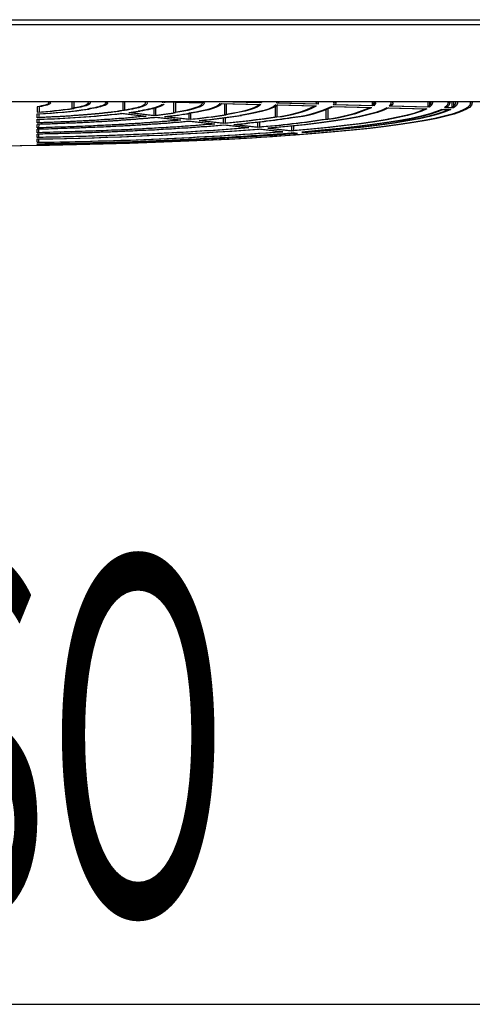
# Model space of a CAD drawing. Units: millimetres. Extents: x 1823 to 7076, y -1235 to 6194.
# Drawn here: x 3740 to 3831, y 4753 to 4951 of the extents above; entities that cross this region are included whole.
import ezdxf

# ---------------------------------------------------------------- set-up
doc = ezdxf.new("R2010")
doc.units = ezdxf.units.MM
doc.layers.add('ACOTA', color=50, linetype='Continuous')
doc.styles.add('ACO', font='simplex.shx', dxfattribs={"width": 0.5})

msp = doc.modelspace()

# ---------------------------------------------------------------- linework, layer by layer
at = {"layer": 'ACOTA', "color": 0, "linetype": 'Continuous', "lineweight": 30}
for p, q in [((3385.287, 4951.493), (3985.268, 4951.493)), ((3385.298, 4951.493), (3984.155, 4951.493)), ((3386.287, 4950.493), (3985.268, 4950.493)), ((3386.298, 4950.493), (3984.155, 4950.493)), ((3401.788, 4934.993), (3985.163, 4934.993)), ((3401.799, 4934.993), (3984.155, 4934.993)), ((3424.718, 4934.992), (3963.718, 4934.992)), ((3425.064, 4934.993), (3964.064, 4934.993)), ((3425.088, 4934.993), (3964.088, 4934.993)), ((3745.876, 4934.749), (3745.876, 4934.992)), ((3746.246, 4934.75), (3746.246, 4934.993)), ((3750.543, 4934.992), (3750.543, 4933.619)), ((3750.912, 4934.993), (3750.912, 4933.62)), ((3757.375, 4934.748), (3757.375, 4934.992)), ((3757.744, 4934.749), (3757.744, 4934.993)), ((3760.785, 4934.992), (3760.785, 4933.192)), ((3761.154, 4934.993), (3761.154, 4933.193)), ((3768.817, 4934.93), (3768.764, 4934.748)), ((3768.817, 4934.93), (3776.87, 4934.716)), ((3768.873, 4934.748), (3768.873, 4934.929)), ((3769.187, 4934.931), (3769.134, 4934.749)), ((3769.187, 4934.931), (3777.24, 4934.717)), ((3769.242, 4934.749), (3769.242, 4934.93)), ((3771.026, 4934.872), (3771.026, 4932.766)), ((3771.396, 4934.873), (3771.396, 4932.767)), ((3776.758, 4934.463), (3776.466, 4934.211)), ((3776.87, 4934.716), (3776.758, 4934.463)), ((3777.127, 4934.464), (3776.835, 4934.212)), ((3777.24, 4934.717), (3777.127, 4934.464)), ((3780.179, 4934.366), (3779.83, 4934.109)), ((3780.351, 4934.624), (3780.179, 4934.366)), ((3780.548, 4934.367), (3780.2, 4934.11)), ((3780.307, 4934.992), (3780.307, 4934.968)), ((3788.37, 4934.753), (3780.307, 4934.968)), ((3780.351, 4934.624), (3788.241, 4934.414)), ((3780.72, 4934.625), (3780.548, 4934.367)), ((3780.676, 4934.993), (3780.676, 4934.969)), ((3788.739, 4934.754), (3780.676, 4934.969)), ((3780.72, 4934.625), (3788.611, 4934.415)), ((3781.268, 4934.599), (3781.268, 4932.339)), ((3781.638, 4934.6), (3781.638, 4932.34)), ((3788.241, 4934.414), (3787.948, 4934.144)), ((3788.194, 4934.992), (3788.37, 4934.753)), ((3788.611, 4934.415), (3788.318, 4934.145)), ((3788.564, 4934.993), (3788.739, 4934.754)), ((3791.672, 4934.323), (3791.331, 4934.048)), ((3791.672, 4934.323), (3799.475, 4934.115)), ((3791.683, 4934.992), (3791.815, 4934.746)), ((3792.041, 4934.324), (3791.7, 4934.049)), ((3799.781, 4934.45), (3791.861, 4934.66)), ((3791.869, 4934.746), (3791.869, 4934.992)), ((3792.041, 4934.324), (3799.845, 4934.116)), ((3792.052, 4934.993), (3792.184, 4934.747)), ((3800.151, 4934.451), (3792.23, 4934.661)), ((3792.238, 4934.747), (3792.238, 4934.993)), ((3799.697, 4934.992), (3799.781, 4934.45)), ((3799.781, 4934.992), (3799.781, 4934.45)), ((3800.066, 4934.993), (3800.151, 4934.451)), ((3800.151, 4934.993), (3800.151, 4934.451)), ((3811.062, 4934.15), (3803.226, 4934.358)), ((3803.367, 4934.746), (3803.367, 4934.992)), ((3811.432, 4934.151), (3803.595, 4934.359)), ((3803.736, 4934.747), (3803.736, 4934.993)), ((3811.062, 4934.992), (3811.062, 4934.15)), ((3811.432, 4934.993), (3811.432, 4934.151)), ((3814.825, 4934.523), (3814.477, 4934.059)), ((3814.816, 4934.992), (3814.817, 4934.988)), ((3814.817, 4934.988), (3814.825, 4934.523)), ((3815.195, 4934.524), (3814.847, 4934.06)), ((3814.866, 4934.746), (3814.866, 4934.992)), ((3815.185, 4934.993), (3815.187, 4934.989)), ((3815.187, 4934.989), (3815.195, 4934.524)), ((3815.235, 4934.747), (3815.235, 4934.993)), ((3822.259, 4934.992), (3822.259, 4933.852)), ((3822.721, 4934.31), (3822.259, 4933.852)), ((3822.629, 4934.993), (3822.629, 4933.853)), ((3823.091, 4934.311), (3822.629, 4933.853)), ((3822.864, 4934.77), (3822.721, 4934.31)), ((3822.819, 4934.992), (3822.864, 4934.77)), ((3823.234, 4934.771), (3823.091, 4934.311)), ((3823.188, 4934.993), (3823.234, 4934.771)), ((3826.176, 4934.238), (3825.655, 4933.762)), ((3826.545, 4934.239), (3826.025, 4933.763)), ((3826.363, 4934.715), (3826.176, 4934.238)), ((3826.32, 4934.992), (3826.363, 4934.715)), ((3826.364, 4934.745), (3826.364, 4934.992)), ((3826.733, 4934.716), (3826.545, 4934.239)), ((3826.689, 4934.993), (3826.733, 4934.716)), ((3826.734, 4934.746), (3826.734, 4934.993)), ((3827.117, 4934.992), (3827.117, 4933.723)), ((3827.486, 4934.993), (3827.486, 4933.724)), ((3827.876, 4934.691), (3827.666, 4934.206)), ((3827.836, 4934.992), (3827.876, 4934.691)), ((3828.246, 4934.692), (3828.035, 4934.207)), ((3828.206, 4934.993), (3828.246, 4934.692)), ((3830.726, 4934.283), (3830.279, 4933.826)), ((3831.095, 4934.284), (3830.649, 4933.827)), ((3830.878, 4934.742), (3830.726, 4934.283)), ((3830.838, 4934.992), (3830.878, 4934.742)), ((3830.879, 4934.75), (3830.879, 4934.992)), ((3831.248, 4934.743), (3831.095, 4934.284)), ((3831.207, 4934.993), (3831.248, 4934.743)), ((3743.557, 4931.747), (3743.563, 4932.519)), ((3743.574, 4933.941), (3743.566, 4932.886)), ((3743.927, 4931.748), (3743.932, 4932.52)), ((3743.943, 4933.942), (3743.935, 4932.887)), ((3765.145, 4932.024), (3760.24, 4932.575)), ((3765.514, 4932.025), (3760.61, 4932.576)), ((3762.021, 4932.791), (3767.033, 4932.228)), ((3762.391, 4932.792), (3767.402, 4932.229)), ((3767.033, 4933.723), (3767.033, 4932.228)), ((3767.402, 4933.724), (3767.402, 4932.229)), ((3772.358, 4932.994), (3771.026, 4932.766)), ((3772.727, 4932.995), (3771.396, 4932.767)), ((3773.524, 4933.229), (3772.358, 4932.994)), ((3773.893, 4933.23), (3772.727, 4932.995)), ((3774.521, 4933.469), (3773.524, 4933.229)), ((3774.89, 4933.47), (3773.893, 4933.23)), ((3774.092, 4932.628), (3774.092, 4931.434)), ((3775.506, 4932.869), (3774.143, 4932.636)), ((3774.461, 4932.629), (3774.461, 4931.435)), ((3775.876, 4932.87), (3774.513, 4932.637)), ((3775.345, 4933.713), (3774.521, 4933.469)), ((3775.715, 4933.714), (3774.89, 4933.47)), ((3775.994, 4933.961), (3775.345, 4933.713)), ((3776.707, 4933.108), (3775.506, 4932.869)), ((3776.364, 4933.962), (3775.715, 4933.714)), ((3777.077, 4933.109), (3775.876, 4932.87)), ((3776.466, 4934.211), (3775.994, 4933.961)), ((3776.835, 4934.212), (3776.364, 4933.962)), ((3777.743, 4933.353), (3776.707, 4933.108)), ((3778.113, 4933.354), (3777.077, 4933.109)), ((3778.611, 4933.601), (3777.743, 4933.353)), ((3778.98, 4933.602), (3778.113, 4933.354)), ((3779.307, 4933.854), (3778.611, 4933.601)), ((3779.677, 4933.855), (3778.98, 4933.602)), ((3779.83, 4934.109), (3779.307, 4933.854)), ((3780.2, 4934.11), (3779.677, 4933.855)), ((3782.702, 4932.583), (3781.268, 4932.339)), ((3783.072, 4932.584), (3781.638, 4932.34)), ((3783.981, 4932.833), (3782.702, 4932.583)), ((3784.351, 4932.834), (3783.072, 4932.584)), ((3785.102, 4933.088), (3783.981, 4932.833)), ((3785.471, 4933.089), (3784.351, 4932.834)), ((3785.85, 4932.458), (3784.385, 4932.209)), ((3786.22, 4932.459), (3784.755, 4932.21)), ((3786.061, 4933.347), (3785.102, 4933.088)), ((3786.43, 4933.348), (3785.471, 4933.089)), ((3787.163, 4932.713), (3785.85, 4932.458)), ((3786.856, 4933.61), (3786.061, 4933.347)), ((3787.532, 4932.714), (3786.22, 4932.459)), ((3787.226, 4933.611), (3786.43, 4933.348)), ((3787.486, 4933.876), (3786.856, 4933.61)), ((3788.319, 4932.973), (3787.163, 4932.713)), ((3787.856, 4933.877), (3787.226, 4933.611)), ((3787.948, 4934.144), (3787.486, 4933.876)), ((3788.688, 4932.974), (3787.532, 4932.714)), ((3788.318, 4934.145), (3787.856, 4933.877)), ((3789.316, 4933.236), (3788.319, 4932.973)), ((3789.685, 4933.237), (3788.688, 4932.974)), ((3790.152, 4933.504), (3789.316, 4933.236)), ((3790.521, 4933.505), (3789.685, 4933.237)), ((3790.824, 4933.775), (3790.152, 4933.504)), ((3791.193, 4933.776), (3790.521, 4933.505)), ((3791.331, 4934.048), (3790.824, 4933.775)), ((3791.7, 4934.049), (3791.193, 4933.776)), ((3791.51, 4934.175), (3791.51, 4931.913)), ((3791.879, 4934.176), (3791.879, 4931.914)), ((3801.752, 4933.442), (3801.752, 4931.486)), ((3802.121, 4933.443), (3802.121, 4931.487)), ((3802.877, 4934.025), (3810.628, 4933.819)), ((3803.246, 4934.026), (3810.998, 4933.82)), ((3810.164, 4932.386), (3808.212, 4931.954)), ((3810.533, 4932.387), (3808.581, 4931.955)), ((3811.785, 4932.827), (3810.164, 4932.386)), ((3812.154, 4932.828), (3810.533, 4932.387)), ((3813.069, 4933.275), (3811.785, 4932.827)), ((3813.438, 4933.276), (3812.154, 4932.828)), ((3814.011, 4933.729), (3813.069, 4933.275)), ((3814.381, 4933.73), (3813.438, 4933.276)), ((3814.011, 4933.729), (3821.729, 4933.523)), ((3814.381, 4933.73), (3822.099, 4933.524)), ((3822.259, 4933.852), (3814.477, 4934.059)), ((3822.629, 4933.853), (3814.847, 4934.06)), ((3819.427, 4932.632), (3817.819, 4932.195)), ((3819.796, 4932.633), (3818.188, 4932.196)), ((3820.732, 4933.075), (3819.427, 4932.632)), ((3821.101, 4933.076), (3819.796, 4932.633)), ((3821.729, 4933.523), (3820.732, 4933.075)), ((3822.653, 4932.511), (3820.956, 4932.059)), ((3822.099, 4933.524), (3821.101, 4933.076)), ((3823.023, 4932.512), (3821.325, 4932.06)), ((3824.004, 4932.451), (3822.264, 4931.994)), ((3824.374, 4932.452), (3822.633, 4931.995)), ((3824.036, 4932.969), (3822.653, 4932.511)), ((3824.406, 4932.97), (3823.023, 4932.512)), ((3825.428, 4932.915), (3824.004, 4932.451)), ((3825.1, 4933.434), (3824.036, 4932.969)), ((3825.797, 4932.916), (3824.374, 4932.452)), ((3825.469, 4933.435), (3824.406, 4932.97)), ((3825.1, 4933.434), (3826.53, 4933.385)), ((3826.53, 4933.385), (3825.428, 4932.915)), ((3825.469, 4933.435), (3826.899, 4933.386)), ((3827.19, 4932.473), (3825.586, 4932.033)), ((3827.117, 4933.723), (3825.655, 4933.762)), ((3826.899, 4933.386), (3825.797, 4932.916)), ((3827.559, 4932.474), (3825.956, 4932.034)), ((3827.486, 4933.724), (3826.025, 4933.763)), ((3827.666, 4934.206), (3827.117, 4933.723)), ((3828.509, 4932.919), (3827.19, 4932.473)), ((3828.035, 4934.207), (3827.486, 4933.724)), ((3828.878, 4932.92), (3827.559, 4932.474)), ((3829.539, 4933.371), (3828.509, 4932.919)), ((3829.909, 4933.372), (3828.878, 4932.92)), ((3830.279, 4933.826), (3829.539, 4933.371)), ((3830.649, 4933.827), (3829.909, 4933.372)), ((3743.542, 4929.713), (3743.547, 4930.404)), ((3743.549, 4930.711), (3743.555, 4931.425)), ((3743.911, 4929.714), (3743.917, 4930.405)), ((3743.919, 4930.712), (3743.924, 4931.426)), ((3772.102, 4931.242), (3767.271, 4931.785)), ((3772.471, 4931.243), (3767.641, 4931.786)), ((3769.195, 4931.985), (3774.092, 4931.434)), ((3769.564, 4931.986), (3774.461, 4931.435)), ((3778.995, 4930.467), (3774.205, 4931.005)), ((3779.365, 4930.468), (3774.575, 4931.006)), ((3776.219, 4931.195), (3781.054, 4930.652)), ((3776.588, 4931.196), (3781.424, 4930.653)), ((3781.054, 4931.736), (3781.054, 4930.652)), ((3781.424, 4931.737), (3781.424, 4930.653)), ((3783.161, 4930.415), (3787.96, 4929.876)), ((3783.53, 4930.416), (3788.33, 4929.877)), ((3787.96, 4930.9), (3787.96, 4929.876)), ((3788.33, 4930.901), (3788.33, 4929.877)), ((3797.263, 4930.348), (3793.793, 4929.985)), ((3797.632, 4930.349), (3794.162, 4929.986)), ((3800.451, 4930.728), (3797.263, 4930.348)), ((3800.821, 4930.729), (3797.632, 4930.349)), ((3803.346, 4931.123), (3800.451, 4930.728)), ((3803.716, 4931.124), (3800.821, 4930.729)), ((3805.936, 4931.532), (3803.346, 4931.123)), ((3806.306, 4931.533), (3803.716, 4931.124)), ((3808.466, 4930.544), (3805.435, 4930.161)), ((3808.835, 4930.545), (3805.805, 4930.162)), ((3808.212, 4931.954), (3805.936, 4931.532)), ((3808.581, 4931.955), (3806.306, 4931.533)), ((3811.144, 4930.352), (3807.975, 4929.956)), ((3811.514, 4930.353), (3808.344, 4929.957)), ((3811.228, 4930.94), (3808.466, 4930.544)), ((3811.598, 4930.941), (3808.835, 4930.545)), ((3812.253, 4930.267), (3809.028, 4929.868)), ((3812.622, 4930.268), (3809.397, 4929.869)), ((3814.036, 4930.761), (3811.144, 4930.352)), ((3813.713, 4931.348), (3811.228, 4930.94)), ((3814.405, 4930.762), (3811.514, 4930.353)), ((3814.082, 4931.349), (3811.598, 4930.941)), ((3815.198, 4930.681), (3812.253, 4930.267)), ((3815.567, 4930.682), (3812.622, 4930.268)), ((3816.426, 4930.36), (3813.481, 4929.969)), ((3815.912, 4931.767), (3813.713, 4931.348)), ((3816.796, 4930.361), (3813.851, 4929.97)), ((3816.64, 4931.183), (3814.036, 4930.761)), ((3816.281, 4931.768), (3814.082, 4931.349)), ((3817.01, 4931.184), (3814.405, 4930.762)), ((3817.853, 4931.108), (3815.198, 4930.681)), ((3818.223, 4931.109), (3815.567, 4930.682)), ((3817.819, 4932.195), (3815.912, 4931.767)), ((3818.188, 4932.196), (3816.281, 4931.768)), ((3819.117, 4930.763), (3816.426, 4930.36)), ((3818.95, 4931.616), (3816.64, 4931.183)), ((3819.486, 4930.764), (3816.796, 4930.361)), ((3819.319, 4931.617), (3817.01, 4931.184)), ((3820.211, 4931.546), (3817.853, 4931.108)), ((3820.581, 4931.547), (3818.223, 4931.109)), ((3820.956, 4932.059), (3818.95, 4931.616)), ((3821.544, 4931.177), (3819.117, 4930.763)), ((3821.325, 4932.06), (3819.319, 4931.617)), ((3821.914, 4931.178), (3819.486, 4930.764)), ((3822.264, 4931.994), (3820.211, 4931.546)), ((3822.633, 4931.995), (3820.581, 4931.547)), ((3823.703, 4931.601), (3821.544, 4931.177)), ((3824.072, 4931.602), (3821.914, 4931.178)), ((3825.586, 4932.033), (3823.703, 4931.601)), ((3825.956, 4932.034), (3824.072, 4931.602)), ((3743.527, 4927.768), (3743.532, 4928.439)), ((3743.535, 4928.735), (3743.54, 4929.414)), ((3743.897, 4927.769), (3743.902, 4928.44)), ((3743.904, 4928.736), (3743.909, 4929.415)), ((3785.851, 4929.696), (3781.085, 4930.232)), ((3786.221, 4929.697), (3781.455, 4930.233)), ((3792.683, 4928.929), (3787.933, 4929.463)), ((3793.052, 4928.93), (3788.302, 4929.464)), ((3793.793, 4929.985), (3790.054, 4929.64)), ((3790.054, 4929.64), (3794.83, 4929.104)), ((3794.162, 4929.986), (3790.423, 4929.641)), ((3790.423, 4929.641), (3795.199, 4929.105)), ((3795.652, 4928.595), (3794.759, 4928.695)), ((3794.83, 4930.089), (3794.83, 4929.104)), ((3798.606, 4929.44), (3794.83, 4929.104)), ((3796.021, 4928.596), (3795.128, 4928.696)), ((3795.199, 4930.09), (3795.199, 4929.105)), ((3798.976, 4929.441), (3795.199, 4929.105)), ((3799.322, 4928.546), (3795.236, 4928.23)), ((3799.692, 4928.547), (3795.606, 4928.231)), ((3800.842, 4929.212), (3796.903, 4928.866)), ((3796.903, 4928.866), (3797.778, 4928.766)), ((3801.212, 4929.213), (3797.272, 4928.867)), ((3797.272, 4928.867), (3798.147, 4928.767)), ((3801.779, 4929.116), (3797.778, 4928.766)), ((3797.778, 4928.94), (3797.778, 4928.766)), ((3802.148, 4929.117), (3798.147, 4928.767)), ((3798.147, 4928.941), (3798.147, 4928.767)), ((3802.145, 4929.792), (3798.606, 4929.44)), ((3802.514, 4929.793), (3798.976, 4929.441)), ((3803.2, 4928.878), (3799.322, 4928.546)), ((3803.569, 4928.879), (3799.692, 4928.547)), ((3804.537, 4929.576), (3800.842, 4929.212)), ((3804.906, 4929.577), (3801.212, 4929.213)), ((3805.533, 4929.483), (3801.779, 4929.116)), ((3805.435, 4930.161), (3802.145, 4929.792)), ((3805.902, 4929.484), (3802.148, 4929.117)), ((3805.805, 4930.162), (3802.514, 4929.793)), ((3806.859, 4929.227), (3803.2, 4928.878)), ((3807.228, 4929.228), (3803.569, 4928.879)), ((3807.975, 4929.956), (3804.537, 4929.576)), ((3808.344, 4929.957), (3804.906, 4929.577)), ((3809.028, 4929.868), (3805.533, 4929.483)), ((3809.397, 4929.869), (3805.902, 4929.484)), ((3810.289, 4929.591), (3806.859, 4929.227)), ((3810.659, 4929.592), (3807.228, 4929.228)), ((3813.481, 4929.969), (3810.289, 4929.591)), ((3813.851, 4929.97), (3810.659, 4929.592)), ((3743.517, 4926.388), (3743.518, 4926.517)), ((3743.52, 4926.808), (3743.525, 4927.475)), ((3743.886, 4926.389), (3743.887, 4926.518)), ((3743.89, 4926.809), (3743.895, 4927.476)), ((3751.105, 4926.28), (3745.632, 4926.174)), ((3751.475, 4926.281), (3746.001, 4926.175)), ((3756.503, 4926.41), (3751.105, 4926.28)), ((3756.873, 4926.411), (3751.475, 4926.281)), ((3761.81, 4926.563), (3756.503, 4926.41)), ((3762.18, 4926.564), (3756.873, 4926.411)), ((3767.012, 4926.738), (3761.81, 4926.563)), ((3767.381, 4926.739), (3762.18, 4926.564)), ((3772.094, 4926.936), (3767.012, 4926.738)), ((3772.463, 4926.937), (3767.381, 4926.739)), ((3777.042, 4927.154), (3772.094, 4926.936)), ((3777.412, 4927.155), (3772.463, 4926.937)), ((3781.844, 4927.394), (3777.042, 4927.154)), ((3782.213, 4927.395), (3777.412, 4927.155)), ((3786.485, 4927.653), (3781.844, 4927.394)), ((3786.854, 4927.654), (3782.213, 4927.395)), ((3790.953, 4927.932), (3786.485, 4927.653)), ((3791.323, 4927.933), (3786.854, 4927.654)), ((3795.236, 4928.23), (3790.953, 4927.932)), ((3795.606, 4928.231), (3791.323, 4927.933)), ((3740.097, 4926.09), (3734.516, 4926.031)), ((3740.466, 4926.091), (3734.886, 4926.032)), ((3745.632, 4926.174), (3740.097, 4926.09)), ((3746.001, 4926.175), (3740.466, 4926.091))]:
    msp.add_line(p, q, dxfattribs=at)
at = {"layer": 'ACOTA', "color": 0}
msp.add_line((3516.588, 4753.173), (3872.788, 4753.173), dxfattribs=at)
at = {"layer": 'ACOTA', "color": 0, "linetype": 'Continuous', "lineweight": 30}
for centre, radius, start, end in [((3735.147, 5175.176), 243.895, 271.97565, 275.9055), ((3738.008, 5043.415), 111.035, 272.86764, 278.10362), ((3738.113, 5018.363), 85.651, 273.64987, 278.34425), ((3735.516, 5175.177), 243.895, 271.97565, 275.9055), ((3738.377, 5043.416), 111.035, 272.86764, 278.10362), ((3738.483, 5018.364), 85.651, 273.64987, 278.34425), ((3753.204, 5000.529), 68.31, 277.41643, 279.01021), ((3753.573, 5000.53), 68.31, 277.41643, 279.01021), ((3756.589, 5024.86), 93.219, 276.43238, 278.90952), ((3756.959, 5024.861), 93.219, 276.43238, 278.90952), ((3758.09, 5035.504), 104.114, 276.12278, 278.86973), ((3758.46, 5035.505), 104.114, 276.12278, 278.86973), ((3761.483, 5060.363), 129.543, 275.58561, 278.78519), ((3761.852, 5060.364), 129.543, 275.58561, 278.78519), ((3789.727, 4953.866), 22.026, 274.64409, 296.26991), ((3790.096, 4953.867), 22.026, 274.64409, 296.26991), ((3792.505, 4955.888), 24.198, 275.02964, 295.37773), ((3792.875, 4955.889), 24.198, 275.02964, 295.37773), ((3798.843, 4960.612), 29.271, 275.70316, 293.74266), ((3799.212, 4960.613), 29.271, 275.70316, 293.74266), ((3762.967, 5071.321), 140.75, 275.40232, 278.75275), ((3763.337, 5071.322), 140.75, 275.40232, 278.75275), ((3766.36, 5096.507), 166.505, 275.06306, 278.68759), ((3766.729, 5096.508), 166.505, 275.06306, 278.68759), ((3767.845, 5107.574), 177.82, 274.94125, 278.66261), ((3768.214, 5107.575), 177.82, 274.94125, 278.66261), ((3771.238, 5132.957), 203.768, 274.70712, 278.61211), ((3771.608, 5132.958), 203.768, 274.70712, 278.61211), ((3732.701, 5798.798), 872.477, 270.710325, 274.137619), ((3732.739, 5783.69), 857.241, 270.720432, 274.148832), ((3732.755, 5747.237), 820.5, 270.751754, 274.18852), ((3732.616, 5668.301), 740.906, 270.843686, 274.281764), ((3733.07, 5798.799), 872.477, 270.710325, 274.137619), ((3733.109, 5783.691), 857.241, 270.720432, 274.148832), ((3733.124, 5747.238), 820.5, 270.751754, 274.18852), ((3732.985, 5668.302), 740.906, 270.843686, 274.281764)]:
    msp.add_arc(centre, radius, start, end, dxfattribs=at)
for points, knots in [([(3745.671, 4934.992), (3745.778, 4934.886), (3746.014, 4934.654), (3745.373, 4934.293), (3744.173, 4934.058), (3743.574, 4933.941)], [0, 0, 0, 0, 0.29409246, 0.6470942, 1, 1, 1, 1]), ([(3746.041, 4934.993), (3746.148, 4934.887), (3746.383, 4934.655), (3745.742, 4934.294), (3744.543, 4934.059), (3743.943, 4933.942)], [0, 0, 0, 0, 0.2940925, 0.6470942, 1, 1, 1, 1]), ([(3753.704, 4934.992), (3753.792, 4934.892), (3753.977, 4934.682), (3753.555, 4934.341), (3752.537, 4933.976), (3751.208, 4933.738), (3750.543, 4933.619)], [0, 0, 0, 0, 0.2116368, 0.4464883, 0.7232665, 1, 1, 1, 1]), ([(3754.073, 4934.993), (3754.161, 4934.893), (3754.347, 4934.683), (3753.925, 4934.342), (3752.907, 4933.977), (3751.577, 4933.739), (3750.912, 4933.62)], [0, 0, 0, 0, 0.2116368, 0.4464883, 0.7232665, 1, 1, 1, 1]), ([(3757.1, 4934.992), (3757.218, 4934.91), (3757.579, 4934.659), (3756.989, 4934.274), (3755.708, 4933.851), (3754.343, 4933.61), (3753.66, 4933.489)], [0, 0, 0, 0, 0.1597806, 0.4864104, 0.7432226, 1, 1, 1, 1]), ([(3757.47, 4934.993), (3757.588, 4934.911), (3757.948, 4934.66), (3757.358, 4934.275), (3756.077, 4933.852), (3754.712, 4933.611), (3754.029, 4933.49)], [0, 0, 0, 0, 0.1597806, 0.4864104, 0.7432226, 1, 1, 1, 1]), ([(3765.235, 4935.026), (3765.315, 4934.849), (3765.475, 4934.495), (3764.498, 4934.007), (3762.949, 4933.57), (3761.506, 4933.318), (3760.785, 4933.192)], [0, 0, 0, 0, 0.2799584, 0.5598995, 0.7799605, 1, 1, 1, 1]), ([(3765.604, 4935.027), (3765.684, 4934.85), (3765.845, 4934.496), (3764.867, 4934.008), (3763.319, 4933.571), (3761.876, 4933.319), (3761.154, 4933.193)], [0, 0, 0, 0, 0.2799584, 0.5598995, 0.7799605, 1, 1, 1, 1]), ([(3768.683, 4934.466), (3768.678, 4934.441), (3768.639, 4934.235), (3767.725, 4933.893), (3766.129, 4933.447), (3764.644, 4933.191), (3763.902, 4933.062)], [0, 0, 0, 0, 0.0521765, 0.4206867, 0.710356, 1, 1, 1, 1]), ([(3769.052, 4934.467), (3769.048, 4934.442), (3769.009, 4934.236), (3768.094, 4933.894), (3766.498, 4933.448), (3765.014, 4933.192), (3764.271, 4933.063)], [0, 0, 0, 0, 0.0521897, 0.4206948, 0.71036, 1, 1, 1, 1]), ([(3803.268, 4934.992), (3803.298, 4934.956), (3803.475, 4934.745), (3803.339, 4934.534), (3803.226, 4934.358)], [0, 0, 0, 0, 0.168795, 1, 1, 1, 1]), ([(3803.637, 4934.993), (3803.667, 4934.957), (3803.845, 4934.746), (3803.709, 4934.535), (3803.595, 4934.359)], [0, 0, 0, 0, 0.16879503, 1, 1, 1, 1]), ([(3811.241, 4934.992), (3811.296, 4934.907), (3811.475, 4934.626), (3811.232, 4934.345), (3811.062, 4934.15)], [0, 0, 0, 0, 0.3031185, 1, 1, 1, 1]), ([(3811.611, 4934.993), (3811.665, 4934.908), (3811.845, 4934.627), (3811.601, 4934.346), (3811.432, 4934.151)], [0, 0, 0, 0, 0.3031185, 1, 1, 1, 1]), ([(3760.785, 4933.192), (3760.03, 4933.081), (3758.52, 4932.858), (3755.695, 4932.552), (3752.306, 4932.256), (3748.298, 4931.978), (3745.137, 4931.824), (3743.557, 4931.747)], [0, 0, 0, 0, 0.186663, 0.3733784, 0.5600424, 0.7800337, 1, 1, 1, 1]), ([(3761.154, 4933.193), (3760.399, 4933.082), (3758.889, 4932.859), (3756.064, 4932.553), (3752.675, 4932.257), (3748.668, 4931.979), (3745.507, 4931.825), (3743.927, 4931.748)], [0, 0, 0, 0, 0.186663, 0.3733784, 0.5600424, 0.7800337, 1, 1, 1, 1]), ([(3778.995, 4930.467), (3777.151, 4930.317), (3773.46, 4930.017), (3767.249, 4929.628), (3760.223, 4929.27), (3752.335, 4928.957), (3746.468, 4928.809), (3743.535, 4928.735)], [0, 0, 0, 0, 0.1866636, 0.3733712, 0.5600355, 0.7800283, 1, 1, 1, 1]), ([(3774.205, 4931.005), (3772.621, 4930.871), (3769.451, 4930.601), (3764.098, 4930.248), (3758.028, 4929.92), (3751.195, 4929.629), (3746.091, 4929.485), (3743.54, 4929.414)], [0, 0, 0, 0, 0.1866637, 0.3733699, 0.5600342, 0.7800273, 1, 1, 1, 1]), ([(3772.102, 4931.242), (3770.631, 4931.114), (3767.69, 4930.857), (3762.713, 4930.521), (3757.063, 4930.206), (3750.694, 4929.925), (3745.926, 4929.784), (3743.542, 4929.713)], [0, 0, 0, 0, 0.1866637, 0.3733692, 0.5600336, 0.7800268, 1, 1, 1, 1]), ([(3767.271, 4931.785), (3766.062, 4931.672), (3763.642, 4931.447), (3759.528, 4931.148), (3754.84, 4930.865), (3749.537, 4930.607), (3745.544, 4930.472), (3743.547, 4930.404)], [0, 0, 0, 0, 0.18666389, 0.37336723, 0.56003173, 0.78002531, 1, 1, 1, 1]), ([(3765.145, 4932.024), (3763.475, 4931.867), (3760.134, 4931.554), (3754.569, 4931.193), (3749.028, 4930.909), (3745.376, 4930.777), (3743.549, 4930.711)], [0, 0, 0, 0, 0.2799647, 0.5599147, 0.7799665, 1, 1, 1, 1]), ([(3779.365, 4930.468), (3777.52, 4930.318), (3773.83, 4930.018), (3767.618, 4929.629), (3760.592, 4929.271), (3752.704, 4928.958), (3746.837, 4928.81), (3743.904, 4928.736)], [0, 0, 0, 0, 0.1866636, 0.3733712, 0.5600355, 0.7800283, 1, 1, 1, 1]), ([(3774.575, 4931.006), (3772.99, 4930.872), (3769.821, 4930.602), (3764.468, 4930.249), (3758.397, 4929.921), (3751.565, 4929.63), (3746.461, 4929.486), (3743.909, 4929.415)], [0, 0, 0, 0, 0.1866637, 0.3733699, 0.5600342, 0.7800273, 1, 1, 1, 1]), ([(3772.471, 4931.243), (3771.001, 4931.115), (3768.059, 4930.858), (3763.083, 4930.522), (3757.432, 4930.207), (3751.063, 4929.926), (3746.295, 4929.785), (3743.911, 4929.714)], [0, 0, 0, 0, 0.1866637, 0.3733692, 0.5600336, 0.7800268, 1, 1, 1, 1]), ([(3767.641, 4931.786), (3766.431, 4931.673), (3764.011, 4931.448), (3759.898, 4931.149), (3755.21, 4930.866), (3749.907, 4930.608), (3745.913, 4930.473), (3743.917, 4930.405)], [0, 0, 0, 0, 0.18666389, 0.37336723, 0.56003173, 0.78002531, 1, 1, 1, 1]), ([(3765.514, 4932.025), (3763.844, 4931.868), (3760.504, 4931.555), (3754.938, 4931.194), (3749.398, 4930.91), (3745.745, 4930.778), (3743.919, 4930.712)], [0, 0, 0, 0, 0.2799647, 0.5599147, 0.7799665, 1, 1, 1, 1]), ([(3785.851, 4929.696), (3783.633, 4929.525), (3779.195, 4929.182), (3771.751, 4928.742), (3764.396, 4928.391), (3757.26, 4928.121), (3750.502, 4927.915), (3745.852, 4927.817), (3743.527, 4927.768)], [0, 0, 0, 0, 0.1866348, 0.3733154, 0.5599509, 0.706631, 0.8533475, 1, 1, 1, 1]), ([(3781.085, 4930.232), (3779.127, 4930.076), (3775.209, 4929.762), (3768.621, 4929.358), (3762.101, 4929.032), (3755.762, 4928.78), (3749.75, 4928.584), (3745.605, 4928.488), (3743.532, 4928.439)], [0, 0, 0, 0, 0.1866356, 0.3733159, 0.5599522, 0.7066319, 0.8533471, 1, 1, 1, 1]), ([(3786.221, 4929.697), (3784.002, 4929.526), (3779.564, 4929.183), (3772.12, 4928.743), (3764.766, 4928.392), (3757.629, 4928.122), (3750.872, 4927.916), (3746.221, 4927.818), (3743.897, 4927.769)], [0, 0, 0, 0, 0.1866348, 0.3733154, 0.5599509, 0.706631, 0.8533475, 1, 1, 1, 1]), ([(3781.455, 4930.233), (3779.496, 4930.077), (3775.578, 4929.763), (3768.991, 4929.359), (3762.47, 4929.033), (3756.131, 4928.781), (3750.12, 4928.585), (3745.974, 4928.489), (3743.902, 4928.44)], [0, 0, 0, 0, 0.1866356, 0.3733159, 0.5599522, 0.7066319, 0.8533471, 1, 1, 1, 1])]:
    msp.add_open_spline(points, degree=3, knots=knots, dxfattribs=at)

# ---------------------------------------------------------------- texts
at = {"layer": 'ACOTA', "style": 'ACO', "width": 0.5}
msp.add_text('410 PASO', height=72, dxfattribs=at).set_placement((3562.688, 4771.173))

doc.saveas('drawing.dxf')
